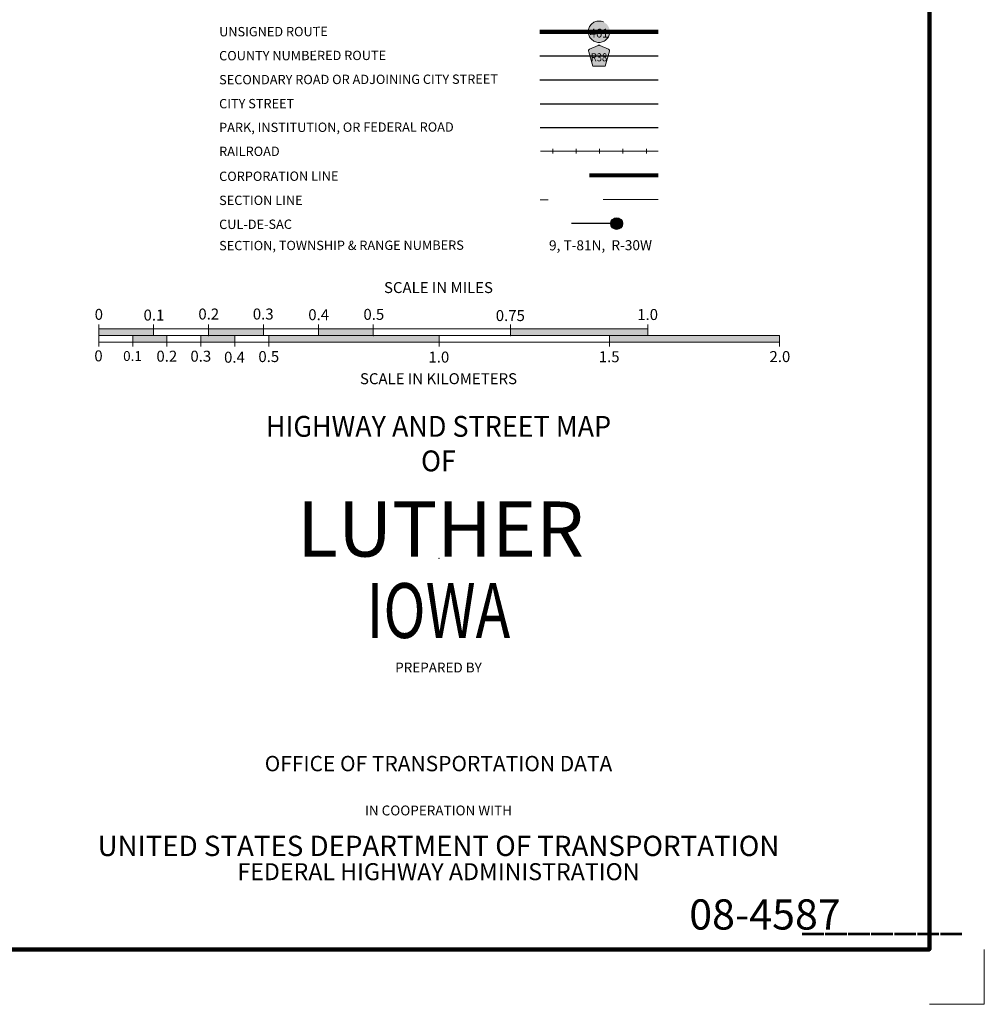
# Model space of a CAD drawing. Extents: x 171.8 to 175.4, y 133.93 to 137.53.
# Drawn here: x 173.64 to 175.4, y 133.93 to 135.73 of the extents above; entities that cross this region are included whole.
import ezdxf
from ezdxf.enums import TextEntityAlignment as Align

# ---------------------------------------------------------------- set-up
doc = ezdxf.new("R2010")
doc.units = ezdxf.units.MI
doc.header["$MEASUREMENT"] = 0
doc.linetypes.add('DASHED', pattern=[0.187, 0.125, -0.062])
doc.linetypes.add('DOT', pattern=[0.025, 0.005, -0.02])
for name, color, linetype, lineweight in [('tdCiMapCityName', 7, 'Continuous', 0), ('tdCiMapFrame', 7, 'Continuous', 0), ('tdCiMapTitleBlock', 7, 'Continuous', 0)]:
    doc.layers.add(name, color=color, linetype=linetype, lineweight=lineweight)
doc.styles.add('Style-Arial Black', font='txt')
doc.styles.add('Style-Century Gothic', font='GOTHIC.TTF')
doc.styles.add('Style-GEOMETRICFUTURA_211_L', font='GEOMETRICFUTURA_211_L.shx')
doc.styles.add('Style-GEOMETRICFUTURA_211_M_L', font='GEOMETRICFUTURA_211_M_L.shx')
doc.styles.add('Style-Trebuchet MS', font='trebuc.ttf')

# ---------------------------------------------------------------- blocks, each defined once
blk = doc.blocks.new('FR1717')
at = {"layer": 'tdCiMapFrame', "color": 40, "linetype": 'Continuous', "lineweight": 200}
blk.add_lwpolyline([(-3.4, 3.4), (-3.4, 0), (0, 0), (0, 3.4), (-3.4, 3.4)], dxfattribs=at)
at = {"layer": 'tdCiMapFrame', "color": 1, "linetype": 'Continuous', "lineweight": 13}
blk.add_lwpolyline([(0, -0.1), (0.1, -0.1), (0.1, 0)], dxfattribs=at)
blk = doc.blocks.new('TBLOCK')
at = {"layer": 'tdCiMapTitleBlock', "linetype": 'DOT', "lineweight": 13}
h = blk.add_hatch(color=7, dxfattribs=at)
edge = h.paths.add_edge_path()
edge.add_arc((-0.6017, 1.6715), 0.0195, 0, 360)
at = {"layer": 'tdCiMapTitleBlock', "linetype": 'Continuous', "lineweight": 13}
blk.add_hatch(color=151, dxfattribs=at).paths.add_polyline_path([(-0.6128, 1.609), (-0.6204, 1.6351), (-0.6207, 1.6363), (-0.6208, 1.6369), (-0.6208, 1.6376), (-0.6204, 1.6386), (-0.6197, 1.6393), (-0.6188, 1.64), (-0.6034, 1.6466), (-0.6027, 1.6468), (-0.6017, 1.6469), (-0.6008, 1.6468), (-0.6001, 1.6466), (-0.5846, 1.64), (-0.5837, 1.6393), (-0.5831, 1.6386), (-0.5827, 1.6376), (-0.5827, 1.6369), (-0.5827, 1.6363), (-0.5907, 1.609), (-0.6017, 1.609)])
at = {"layer": 'tdCiMapTitleBlock', "linetype": 'Continuous', "lineweight": 30}
h = blk.add_hatch(color=7, dxfattribs=at)
edge = h.paths.add_edge_path()
edge.add_arc((-0.5696, 1.3221), 0.0107, 0, 360)
at = {"layer": 'tdCiMapTitleBlock', "color": 1, "linetype": 'Continuous', "lineweight": 100}
blk.add_line((-0.4943, 1.6715), (-0.7095, 1.6715), dxfattribs=at)
at = {"layer": 'tdCiMapTitleBlock', "color": 241, "linetype": 'Continuous', "lineweight": 30}
for p, q in [((-0.7094, 1.6278), (-0.4943, 1.6278)), ((-0.7094, 1.5841), (-0.4943, 1.5841))]:
    blk.add_line(p, q, dxfattribs=at)
at = {"layer": 'tdCiMapTitleBlock', "color": 7, "linetype": 'Continuous', "lineweight": 30}
for p, q in [((-0.7092, 1.5403), (-0.4942, 1.5403)), ((-0.5589, 1.3221), (-0.6519, 1.3219))]:
    blk.add_line(p, q, dxfattribs=at)
at = {"layer": 'tdCiMapTitleBlock', "color": 40, "linetype": 'DASHED', "lineweight": 80}
blk.add_line((-0.4941, 1.4096), (-0.709, 1.4092), dxfattribs=at)
at = {"layer": 'tdCiMapTitleBlock', "color": 7, "linetype": 'DOT', "lineweight": 13}
blk.add_line((-0.4941, 1.3659), (-0.7089, 1.3655), dxfattribs=at)
at = {"layer": 'tdCiMapTitleBlock', "color": 7, "linetype": 'Continuous', "lineweight": 0}
for p, q in [((-1.5129, 1.1301), (-1.5129, 1.1381)), ((-1.5129, 1.1181), (-1.5129, 1.1301)), ((-1.5129, 1.1301), (-0.5129, 1.1301)), ((-1.4129, 1.1301), (-1.4129, 1.1381)), ((-1.4129, 1.1181), (-1.4129, 1.1301)), ((-1.3129, 1.1301), (-1.3129, 1.1381)), ((-1.3129, 1.1241), (-1.3129, 1.1301)), ((-1.2129, 1.1301), (-1.2129, 1.1381)), ((-1.2129, 1.1181), (-1.2129, 1.1301)), ((-1.1129, 1.1301), (-1.1129, 1.1381)), ((-1.1129, 1.1241), (-1.1129, 1.1301)), ((-1.0129, 1.1301), (-1.0129, 1.1381)), ((-1.0129, 1.1181), (-1.0129, 1.1301)), ((-0.7629, 1.1301), (-0.7629, 1.1381)), ((-0.7629, 1.1241), (-0.7629, 1.1301)), ((-0.5129, 1.1301), (-0.5129, 1.1381)), ((-0.5129, 1.1181), (-0.5129, 1.1301)), ((-1.5129, 1.1181), (-1.5129, 1.1061)), ((-1.5129, 1.1181), (-1.4509, 1.1181)), ((-1.4509, 1.1181), (-1.4129, 1.1181)), ((-1.4509, 1.1181), (-1.4509, 1.1121)), ((-1.4509, 1.1121), (-1.4509, 1.1061)), ((-1.4129, 1.1181), (-1.3889, 1.1181)), ((-1.3889, 1.1181), (-1.3269, 1.1181)), ((-1.3889, 1.1181), (-1.3889, 1.1061)), ((-1.3269, 1.1181), (-1.3129, 1.1181)), ((-1.3269, 1.1181), (-1.3269, 1.1121)), ((-1.3269, 1.1121), (-1.3269, 1.1061)), ((-1.3129, 1.1181), (-1.3129, 1.1241)), ((-1.3129, 1.1181), (-1.2649, 1.1181)), ((-1.2649, 1.1181), (-1.2129, 1.1181)), ((-1.2649, 1.1181), (-1.2649, 1.1061)), ((-1.2129, 1.1181), (-1.2029, 1.1181)), ((-1.2029, 1.1181), (-1.1129, 1.1181)), ((-1.2029, 1.1181), (-1.2029, 1.1121)), ((-1.2029, 1.1121), (-1.2029, 1.1061)), ((-1.1129, 1.1181), (-1.1129, 1.1241)), ((-1.1129, 1.1181), (-1.0129, 1.1181)), ((-1.0129, 1.1181), (-0.8929, 1.1181)), ((-0.8929, 1.1181), (-0.7629, 1.1181)), ((-0.8929, 1.1181), (-0.8929, 1.1061)), ((-0.7629, 1.1181), (-0.7629, 1.1241)), ((-0.7629, 1.1181), (-0.5829, 1.1181)), ((-0.5829, 1.1181), (-0.5129, 1.1181)), ((-0.5829, 1.1181), (-0.5829, 1.1121)), ((-0.5829, 1.1121), (-0.5829, 1.1061)), ((-0.5129, 1.1181), (-0.2729, 1.1181)), ((-0.2729, 1.1181), (-0.2729, 1.1061)), ((-1.5129, 1.1061), (-1.5129, 1.0981)), ((-1.5129, 1.1061), (-0.2729, 1.1061)), ((-1.4509, 1.1061), (-1.4509, 1.0981)), ((-1.3889, 1.1061), (-1.3889, 1.0981)), ((-1.3269, 1.1061), (-1.3269, 1.0981)), ((-1.2649, 1.1061), (-1.2649, 1.0981)), ((-1.2029, 1.1061), (-1.2029, 1.0981)), ((-0.8929, 1.1061), (-0.8929, 1.0981)), ((-0.5829, 1.1061), (-0.5829, 1.0981)), ((-0.2729, 1.1061), (-0.2729, 1.0981))]:
    blk.add_line(p, q, dxfattribs=at)
at = {"layer": 'tdCiMapTitleBlock', "color": 7, "linetype": 'Continuous', "lineweight": 13}
blk.add_lwpolyline([(-0.6017, 1.609), (-0.6128, 1.609), (-0.6204, 1.6351), (-0.6207, 1.6363), (-0.6208, 1.6369), (-0.6208, 1.6376), (-0.6204, 1.6386), (-0.6197, 1.6393), (-0.6188, 1.64), (-0.6034, 1.6466), (-0.6027, 1.6468), (-0.6017, 1.6469), (-0.6008, 1.6468), (-0.6001, 1.6466), (-0.5846, 1.64), (-0.5837, 1.6393), (-0.5831, 1.6386), (-0.5827, 1.6376), (-0.5827, 1.6369), (-0.5827, 1.6363), (-0.5907, 1.609), (-0.6017, 1.609)], close=True, dxfattribs=at)
at = {"layer": 'tdCiMapTitleBlock', "color": 40, "linetype": 'Continuous', "lineweight": 30}
blk.add_lwpolyline([(-0.7088, 1.497), (-0.4942, 1.497)], dxfattribs=at)
at = {"layer": 'tdCiMapTitleBlock', "color": 40, "linetype": 'Continuous', "lineweight": 13}
for points in [[(-0.4938, 1.4537), (-0.7084, 1.4537)], [(-0.6859, 1.4579), (-0.6859, 1.4537), (-0.6859, 1.4494)], [(-0.6433, 1.4579), (-0.6433, 1.4537), (-0.6433, 1.4494)], [(-0.6007, 1.4579), (-0.6007, 1.4537), (-0.6007, 1.4494)], [(-0.5581, 1.4579), (-0.5581, 1.4537), (-0.5581, 1.4494)], [(-0.5155, 1.4579), (-0.5155, 1.4537), (-0.5155, 1.4494)]]:
    blk.add_lwpolyline(points, dxfattribs=at)
at = {"layer": 'tdCiMapTitleBlock', "color": 7, "linetype": 'DOT', "lineweight": 13}
blk.add_circle((-0.6017, 1.6715), 0.0195, dxfattribs=at)
at = {"layer": 'tdCiMapTitleBlock', "color": 7, "linetype": 'Continuous', "lineweight": 30}
blk.add_circle((-0.5696, 1.3221), 0.0107, dxfattribs=at)
at = {"layer": 'tdCiMapTitleBlock', "color": 7, "linetype": 'Continuous', "lineweight": 0}
for p in [(-1.3889, 1.1181), (-1.3129, 1.1181), (-1.0129, 1.1181), (-0.7629, 1.1181), (-0.8929, 0.7125), (0, 0)]:
    blk.add_point(p, dxfattribs=at)
at = {"layer": 'tdCiMapTitleBlock', "color": 7, "linetype": 'Continuous', "lineweight": 0, "extrusion": (0, 0, -1)}
for points in [[(1.5129, 1.1301), (1.4129, 1.1301), (1.5129, 1.1181), (1.4129, 1.1181)], [(1.3129, 1.1301), (1.2129, 1.1301), (1.3129, 1.1181), (1.2129, 1.1181)], [(1.0129, 1.1301), (1.1129, 1.1301), (1.0129, 1.1181), (1.1129, 1.1181)], [(0.7629, 1.1301), (0.5129, 1.1301), (0.7629, 1.1181), (0.5129, 1.1181)], [(1.4509, 1.1181), (1.3889, 1.1181), (1.4509, 1.1061), (1.3889, 1.1061)], [(1.3269, 1.1181), (1.2649, 1.1181), (1.3269, 1.1061), (1.2649, 1.1061)], [(1.2029, 1.1181), (0.8929, 1.1181), (1.2029, 1.1061), (0.8929, 1.1061)], [(0.5829, 1.1181), (0.2729, 1.1181), (0.5829, 1.1061), (0.2729, 1.1061)]]:
    blk.add_solid(points, dxfattribs=at)
at = {"layer": 'tdCiMapTitleBlock', "color": 7, "linetype": 'Continuous', "lineweight": 0, "style": 'Style-Century Gothic'}
for s, height, p in [('UNSIGNED ROUTE', 0.017012, (-1.2936, 1.663)), ('COUNTY NUMBERED ROUTE', 0.017012, (-1.2936, 1.6193)), ('SECONDARY ROAD OR ADJOINING CITY STREET', 0.017012, (-1.2936, 1.5756)), ('CITY STREET', 0.017012, (-1.2936, 1.5319)), ('PARK, INSTITUTION, OR FEDERAL ROAD', 0.017012, (-1.2936, 1.4886)), ('RAILROAD', 0.01701, (-1.2936, 1.445)), ('CORPORATION LINE', 0.017012, (-1.2936, 1.3996)), ('SECTION LINE', 0.017012, (-1.2936, 1.3558)), ('CUL-DE-SAC', 0.01701, (-1.2936, 1.3121)), ('SECTION, TOWNSHIP & RANGE NUMBERS', 0.017012, (-1.2936, 1.2734))]:
    blk.add_text(s, height=height, rotation=0.1196, dxfattribs=at).set_placement(p)
blk.add_text('9, T-81N,  R-30W', height=0.018253, rotation=0.1196, dxfattribs=at).set_placement((-0.599, 1.2734), align=Align.CENTER)
for s, height, p in [('SCALE IN MILES', 0.02, (-0.8941, 1.1955)), ('0', 0.02, (-1.5127, 1.1467)), ('0.1', 0.02, (-1.4123, 1.1454)), ('0.2', 0.02, (-1.3125, 1.1473)), ('0.3', 0.02, (-1.2133, 1.1473)), ('0.4', 0.02, (-1.1123, 1.1461)), ('0.5', 0.02, (-1.0119, 1.1467)), ('1.0', 0.02, (-0.5132, 1.1464)), ('0.75', 0.02, (-0.7633, 1.1445)), ('SCALE IN KILOMETERS', 0.02, (-0.8941, 1.0295)), ('PREPARED BY', 0.018, (-0.8941, 0.5044)), ('IN COOPERATION WITH', 0.018, (-0.8941, 0.2441)), ('FEDERAL HIGHWAY ADMINISTRATION', 0.031, (-0.8941, 0.1261))]:
    blk.add_text(s, height=height, dxfattribs=at).set_placement(p, align=Align.CENTER)
for s, p in [('0', (-1.5133, 1.0911)), ('0.2', (-1.3889, 1.0905)), ('0.3', (-1.327, 1.0905)), ('0.4', (-1.2657, 1.0886)), ('0.5', (-1.2032, 1.0898)), ('1.0', (-0.8934, 1.0889)), ('1.5', (-0.5833, 1.0895)), ('2.0', (-0.2723, 1.0898))]:
    blk.add_text(s, height=0.02, dxfattribs=at).set_placement(p, align=Align.TOP_CENTER)
at = {"layer": 'tdCiMapTitleBlock', "color": 7, "linetype": 'Continuous', "lineweight": 0, "style": 'Style-Century Gothic', "width": 1.000011}
blk.add_text('0.1', height=0.018, dxfattribs=at).set_placement((-1.4514, 1.0898), align=Align.TOP_CENTER)
at = {"layer": 'tdCiMapTitleBlock', "color": 7, "linetype": 'Continuous', "lineweight": 0, "style": 'Style-Arial Black'}
for s, height, width, p in [('HIGHWAY AND STREET MAP', 0.038, 0.947368, (-0.8941, 0.9337)), ('OF', 0.038, 0.947368, (-0.8941, 0.8708)), ('IOWA', 0.1, 0.76, (-0.8941, 0.5672))]:
    blk.add_text(s, height=height, dxfattribs=dict(at, width=width)).set_placement(p, align=Align.CENTER)
at = {"layer": 'tdCiMapTitleBlock', "color": 7, "linetype": 'Continuous', "lineweight": 0, "line_spacing_factor": 0.6}
for s, insert, char_height, attachment_point, style in [('\\H1x;\\W0.941176;\\T1.096;461', (-0.6017, 1.6689), 0.015902, 5, 'Style-Trebuchet MS'), ('\\H1x;\\W0.84375;\\T1.010;R38', (-0.6017, 1.6175), 0.014779, 8, 'Style-Trebuchet MS'), ('\\T1.116;OFFICE OF TRANSPORTATION DATA', (-0.8941, 0.3245), 0.028, 8, 'Style-Century Gothic'), ('\\T1.044;UNITED STATES DEPARTMENT OF TRANSPORTATION', (-0.8941, 0.1701), 0.037, 8, 'Style-Century Gothic'), ('\\T1.193;08-4587', (-0.2995, 0.0362), 0.055, 8, 'Style-GEOMETRICFUTURA_211_L')]:
    blk.add_mtext(s, dxfattribs=dict(at, insert=insert, char_height=char_height, attachment_point=attachment_point, style=style))

msp = doc.modelspace()

# ---------------------------------------------------------------- block references
at = {"layer": 'tdCiMapFrame', "color": 1, "linetype": 'Continuous', "lineweight": 13}
msp.add_blockref('FR1717', (175.2979, 134.0338), dxfattribs=at)
at = {"layer": 'tdCiMapTitleBlock', "color": 7, "linetype": 'Continuous', "lineweight": 0}
msp.add_blockref('TBLOCK', (175.2979, 134.0338), dxfattribs=at)

# ---------------------------------------------------------------- texts
at = {"layer": 'tdCiMapCityName', "color": 7, "linetype": 'Continuous', "lineweight": 0, "style": 'Style-GEOMETRICFUTURA_211_M_L'}
msp.add_text('LUTHER', height=0.10038, rotation=359.9893, dxfattribs=at).set_placement((174.4075, 134.7493), align=Align.CENTER)
at = {"layer": 'tdCiMapTitleBlock', "color": 7, "linetype": 'Continuous', "lineweight": 0, "insert": (175.2118, 134.0701), "char_height": 0.055, "attachment_point": 8, "rotation": 359.9893, "line_spacing_factor": 0.6, "style": 'Style-GEOMETRICFUTURA_211_L'}
msp.add_mtext('\\T1.145;_______', dxfattribs=at)

doc.saveas('drawing.dxf')
